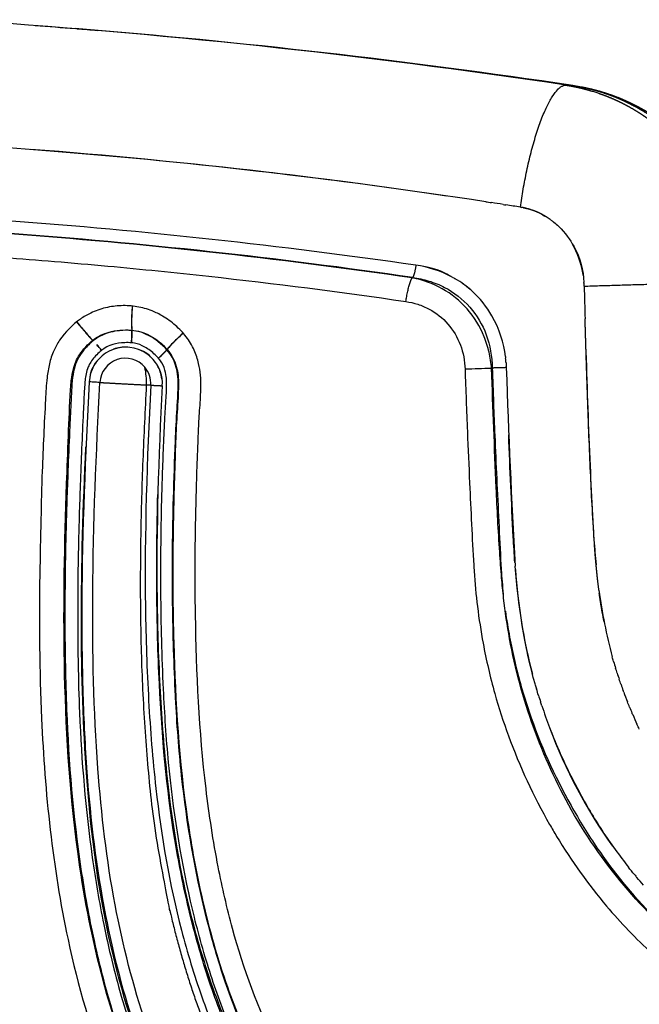
# Model space of a CAD drawing. Units: millimetres. Extents: x -9064 to 8327, y -5322 to 6262.
# Drawn here: x -1860 to -1799, y 856 to 952 of the extents above; entities that cross this region are included whole.
import ezdxf

# ---------------------------------------------------------------- set-up
doc = ezdxf.new("R2010")
doc.units = ezdxf.units.MM
doc.layers.add('DEFAULT', color=7, linetype='Continuous')

msp = doc.modelspace()

# ---------------------------------------------------------------- linework, layer by layer
at = {"layer": 'DEFAULT', "color": 0}
for centre, radius, start, end in [((-1911.647, 242.291), 711.154, 81.495615, 86.34207), ((-1912.943, 223.067), 730.43, 81.566047, 85.391081), ((-1905.371, 337.932), 603.265, 81.31508, 85.549905), ((-1902.41, 365.464), 568.486, 81.77358, 85.80611), ((-1901.577, 375.327), 557.378, 81.72752, 85.82166), ((-1901.484, 376.483), 556.176, 81.72574, 85.81972), ((-1822.565, 917.585), 10.622, 62.41943, 81.90201), ((-4573.897, 5683.663), 5495.734, 300.055225, 300.055987), ((-1822.221, 918.275), 9.851, 49.21435, 54.43974), ((-1820.243, 922.142), 28.517, 176.03114, 178.85129), ((-1820.244, 922.093), 28.504, 175.93242, 178.75339), ((-1818.535, 951.7), 45.962, 219.31719, 221.06539), ((-1818.54, 951.564), 45.857, 219.18997, 220.94215), ((-1841.004, 922.452), 7.754, 178.0699, 184.79918), ((-1840.996, 922.439), 7.75, 177.97149, 184.7042), ((-1841.974, 931.148), 14.79, 220.68745, 224.38913), ((-1841.973, 931.107), 14.752, 220.56316, 224.27419), ((-1863.66, 921.595), 14.939, 355.99692, 358.79638), ((-1852.714, 921.422), 3.992, 357.97821, 4.82836), ((-1863.61, 921.711), 14.927, 355.53882, 358.33866), ((-1852.686, 921.44), 3.99, 357.68719, 4.53773), ((-1820.842, 896.857), 33.634, 132.89461, 135.19802), ((-1820.842, 896.781), 33.674, 132.806, 135.10653), ((-1849.313, 916.568), 3.561, 69.83214, 177.06881), ((-1868.844, 905.707), 22.23, 39.40211, 41.2877), ((-1868.823, 905.874), 22.123, 39.10417, 40.99877), ((-1849.365, 916.846), 3.294, 85.75247, 110.48844), ((-1849.317, 916.574), 3.557, 46.92402, 68.312), ((-1848.843, 922.865), 4.616, 314.23905, 319.71897), ((-1839.023, 914.766), 8.115, 134.45897, 140.42281), ((-1839.02, 914.743), 8.12, 134.36754, 140.32734), ((-1849.724, 916.761), 3.131, 135.86628, 171.6648), ((-1849.35, 916.577), 2.48, 40.24888, 177.32459), ((-1849.112, 916.637), 3.362, 355.44977, 42.73368), ((-1859.131, 933.104), 19.13, 312.80233, 314.92016), ((-1859.113, 933.202), 19.205, 312.56364, 314.67301), ((-1848.786, 922.836), 4.573, 313.96889, 319.52595), ((-1814.323, 1147.086), 227.705, 272.46912, 272.47142), ((-1849.377, 916.56), 2.512, 356.97202, 40.14577), ((-1853.367, 916.802), 6.069, 356.67419, 13.12199), ((-1849.335, 916.56), 3.58, 7.91673, 29.86237), ((-1807.055, 659.328), 258.816, 91.4729, 92.04348), ((-2877.22, 2811.567), 2171.735, 299.3213, 299.323372), ((-910.444, 948.862), 902.354, 181.951252, 183.178438), ((-1757.331, 902.058), 54.175, 183.76166, 194.71482), ((-1755.142, 902.755), 48.518, 187.43037, 195.25256), ((-1761.85, 900.28), 49.303, 200.36323, 215.60471)]:
    msp.add_arc(centre, radius, start, end, dxfattribs=at)
for points in [[(-1858.128, 951.437), (-1856.835, 951.34), (-1855.542, 951.239), (-1854.25, 951.135)], [(-1854.082, 951.122), (-1853.408, 951.067), (-1852.734, 951.012), (-1852.06, 950.956)], [(-1805.811, 945.598), (-1806.034, 945.607), (-1806.256, 945.617), (-1806.478, 945.626)], [(-1860.736, 939.551), (-1843.175, 938.252), (-1829.778, 936.606), (-1818.044, 934.856)], [(-1814.277, 934.282), (-1814.09, 934.253), (-1813.903, 934.224), (-1813.717, 934.195)], [(-1812.588, 934.017), (-1812.964, 934.076), (-1813.34, 934.135), (-1813.717, 934.193)], [(-1812.588, 934.018), (-1812.493, 934.003), (-1812.399, 933.988), (-1812.304, 933.973)], [(-1810.904, 933.751), (-1811.37, 933.825), (-1811.837, 933.899), (-1812.304, 933.973)], [(-1810.904, 933.751), (-1810.851, 933.742), (-1810.799, 933.734), (-1810.748, 933.725)], [(-1810.592, 933.697), (-1809.299, 933.457), (-1808.969, 933.163), (-1808.509, 932.878)], [(-1807.966, 932.526), (-1807.892, 932.473), (-1807.82, 932.421), (-1807.751, 932.368)], [(-1817.53, 926.938), (-1818.236, 927.319), (-1818.762, 927.716), (-1820.619, 928.03)], [(-1804.695, 926.067), (-1804.666, 925.003), (-1804.637, 923.939), (-1804.607, 922.875)], [(-1846.811, 919.1), (-1847.08, 919.373), (-1847.303, 919.651), (-1848.084, 919.912)], [(-1812.36, 919.206), (-1812.353, 919.154), (-1812.347, 919.101), (-1812.341, 919.048)], [(-1812.298, 918.595), (-1812.308, 918.746), (-1812.322, 918.897), (-1812.338, 919.048)], [(-1812.299, 918.595), (-1812.288, 918.443), (-1812.28, 918.291), (-1812.275, 918.138)], [(-1809.444, 887.271), (-1810.533, 891.121), (-1811.098, 894.975), (-1811.408, 898.831)], [(-1801.823, 889.541), (-1801.866, 889.691), (-1801.909, 889.841), (-1801.951, 889.991)], [(-1801.824, 889.541), (-1801.762, 889.327), (-1801.699, 889.113), (-1801.633, 888.899)], [(-1801.479, 888.409), (-1801.531, 888.572), (-1801.582, 888.735), (-1801.632, 888.899)], [(-1801.48, 888.409), (-1801.416, 888.208), (-1801.351, 888.007), (-1801.284, 887.807)], [(-1801.106, 887.29), (-1801.166, 887.462), (-1801.225, 887.634), (-1801.283, 887.807)], [(-1809.446, 887.271), (-1809.407, 887.136), (-1809.368, 887.001), (-1809.328, 886.867)], [(-1809.141, 886.243), (-1809.205, 886.451), (-1809.267, 886.659), (-1809.328, 886.867)], [(-1801.107, 887.29), (-1801.04, 887.098), (-1800.971, 886.906), (-1800.902, 886.715)], [(-1800.842, 886.551), (-1800.862, 886.606), (-1800.882, 886.66), (-1800.901, 886.715)], [(-1800.842, 886.551), (-1800.727, 886.242), (-1800.609, 885.932), (-1800.486, 885.623)], [(-1809.14, 886.244), (-1809.074, 886.031), (-1809.007, 885.818), (-1808.938, 885.606)], [(-1808.812, 885.216), (-1808.855, 885.346), (-1808.898, 885.476), (-1808.94, 885.605)], [(-1800.274, 885.092), (-1800.346, 885.269), (-1800.417, 885.445), (-1800.487, 885.623)], [(-1800.272, 885.093), (-1800.196, 884.906), (-1800.117, 884.719), (-1800.037, 884.532)], [(-1799.97, 884.372), (-1799.993, 884.425), (-1800.016, 884.478), (-1800.039, 884.531)], [(-1799.969, 884.372), (-1799.835, 884.062), (-1799.696, 883.751), (-1799.554, 883.441)], [(-1799.325, 882.949), (-1799.403, 883.112), (-1799.479, 883.276), (-1799.555, 883.44)], [(-1799.797, 868.803), (-1799.993, 869.04), (-1800.185, 869.277), (-1800.374, 869.514)], [(-1799.797, 868.803), (-1799.718, 868.708), (-1799.638, 868.612), (-1799.558, 868.517)], [(-1798.928, 867.781), (-1799.142, 868.026), (-1799.352, 868.272), (-1799.558, 868.517)]]:
    msp.add_open_spline(points, degree=3, dxfattribs=at)
for points, weights, degree in [([(-1810.904, 933.751), (-1809.227, 945.611), (-1806.478, 945.626)], [1, 0.707560701395, 1], 2), ([(-1821.068, 928.101), (-1821.192, 927.229), (-1821.381, 926.906)], [1, 0.827639121188, 1], 2), ([(-1822.04, 924.571), (-1821.803, 926.248), (-1821.444, 926.869)], [1, 0.827739293952, 1], 2), ([(-1804.695, 926.067), (-1804.698, 926.184), (-1804.704, 926.302), (-1804.712, 926.419)], [1, 0.999999999991, 0.999999999981, 0.999999999972], 3), ([(-1804.695, 926.067), (-1794.011, 926.408), (-1790.213, 926.435)], [1, 0.73427365882, 1], 2), ([(-1812.275, 918.138), (-1813.141, 918.108), (-1813.639, 918.097)], [1, 0.825330210573, 1], 2), ([(-1846.869, 916.427), (-1847.076, 916.438), (-1847.309, 916.449)], [1, 0.996918554384, 1], 2), ([(-1846.869, 916.427), (-1846.392, 916.404), (-1845.761, 916.371)], [1, 0.921064147064, 1], 2)]:
    msp.add_rational_spline(points, weights, degree=degree, dxfattribs=at)
for points, weights, degree, knots in [([(-1806.478, 945.626), (-1805.932, 945.543), (-1805.39, 945.435), (-1804.854, 945.303), (-1804.584, 945.237), (-1804.316, 945.165), (-1804.05, 945.086), (-1803.916, 945.047), (-1803.783, 945.006), (-1803.65, 944.963), (-1803.516, 944.92), (-1803.383, 944.876), (-1803.251, 944.83), (-1802.724, 944.648), (-1802.205, 944.443), (-1801.696, 944.214), (-1801.189, 943.986), (-1800.693, 943.735), (-1800.209, 943.462), (-1799.722, 943.188), (-1799.248, 942.893), (-1798.788, 942.577), (-1798.556, 942.418), (-1798.327, 942.253), (-1798.102, 942.084), (-1797.99, 941.999), (-1797.877, 941.912), (-1797.766, 941.824), (-1797.655, 941.736), (-1797.544, 941.647), (-1797.435, 941.556), (-1796.999, 941.196), (-1796.579, 940.816), (-1796.176, 940.419), (-1795.774, 940.022), (-1795.39, 939.607), (-1795.024, 939.177), (-1794.656, 938.743), (-1794.307, 938.295), (-1793.977, 937.831), (-1793.811, 937.597), (-1793.65, 937.36), (-1793.494, 937.119), (-1793.415, 936.998), (-1793.338, 936.876), (-1793.262, 936.753), (-1793.186, 936.63), (-1793.112, 936.506), (-1793.039, 936.382), (-1792.747, 935.886), (-1792.477, 935.377), (-1792.229, 934.858), (-1791.981, 934.34), (-1791.755, 933.811), (-1791.551, 933.274), (-1791.347, 932.733), (-1791.165, 932.184), (-1791.006, 931.627), (-1790.926, 931.347), (-1790.852, 931.065), (-1790.784, 930.781), (-1790.75, 930.639), (-1790.717, 930.496), (-1790.686, 930.353), (-1790.655, 930.21), (-1790.625, 930.066), (-1790.597, 929.923), (-1790.485, 929.349), (-1790.396, 928.771), (-1790.333, 928.189), (-1790.268, 927.606), (-1790.229, 927.021), (-1790.213, 926.435)], [1, 0.999317356927, 0.999317356927, 1, 0.999828158917, 0.999828158917, 1, 1, 1, 1, 1, 1, 1, 0.999315964129, 0.999315964129, 1, 0.999330930911, 0.999330930911, 1, 0.999337164446, 0.999337164446, 1, 0.999834213955, 0.999834213955, 1, 1, 1, 1, 1, 1, 1, 0.999349706271, 0.999349706271, 1, 0.99936754683, 0.99936754683, 1, 0.999375729624, 0.999375729624, 1, 0.999844063338, 0.999844063338, 1, 1, 1, 1, 1, 1, 1, 0.999391960443, 0.999391960443, 1, 0.999406656751, 0.999406656751, 1, 0.999410972046, 0.999410972046, 1, 0.99985201238, 0.99985201238, 1, 1, 1, 1, 1, 1, 1, 0.999414530629, 0.999414530629, 1, 0.999415492026, 0.999415492026, 1], 3, [0, 0, 0, 0, 1.656431, 1.656431, 1.656431, 2.48967, 2.48967, 2.48967, 2.505295, 2.505295, 2.505295, 2.52092, 2.52092, 2.52092, 4.193953, 4.193953, 4.193953, 5.861132, 5.861132, 5.861132, 7.535946, 7.535946, 7.535946, 8.380452, 8.380452, 8.380452, 8.396077, 8.396077, 8.396077, 8.411702, 8.411702, 8.411702, 10.108657, 10.108657, 10.108657, 11.803425, 11.803425, 11.803425, 13.50896, 13.50896, 13.50896, 14.369853, 14.369853, 14.369853, 14.385478, 14.385478, 14.385478, 14.401103, 14.401103, 14.401103, 16.126884, 16.126884, 16.126884, 17.85082, 17.85082, 17.85082, 19.58527, 19.58527, 19.58527, 20.460367, 20.460367, 20.460367, 20.475992, 20.475992, 20.475992, 20.491617, 20.491617, 20.491617, 22.245511, 22.245511, 22.245511, 24.004734, 24.004734, 24.004734, 24.004734]), ([(-1805.811, 945.598), (-1805.259, 945.515), (-1804.711, 945.407), (-1804.168, 945.274), (-1803.628, 945.142), (-1803.095, 944.986), (-1802.57, 944.806), (-1802.043, 944.625), (-1801.524, 944.421), (-1801.016, 944.194), (-1800.76, 944.08), (-1800.507, 943.959), (-1800.256, 943.834), (-1800.131, 943.771), (-1800.005, 943.706), (-1799.881, 943.64), (-1799.756, 943.574), (-1799.632, 943.506), (-1799.508, 943.437), (-1799.017, 943.161), (-1798.538, 942.864), (-1798.073, 942.546), (-1797.61, 942.229), (-1797.161, 941.891), (-1796.727, 941.534), (-1796.291, 941.175), (-1795.871, 940.797), (-1795.469, 940.401), (-1795.266, 940.201), (-1795.067, 939.997), (-1794.873, 939.788), (-1794.677, 939.578), (-1794.486, 939.364), (-1794.3, 939.146), (-1793.93, 938.711), (-1793.578, 938.259), (-1793.246, 937.794), (-1792.915, 937.328), (-1792.604, 936.849), (-1792.314, 936.357), (-1792.022, 935.862), (-1791.751, 935.355), (-1791.503, 934.836), (-1791.377, 934.575), (-1791.257, 934.311), (-1791.143, 934.044), (-1791.086, 933.91), (-1791.03, 933.775), (-1790.975, 933.64), (-1790.921, 933.505), (-1790.868, 933.37), (-1790.816, 933.234), (-1790.611, 932.691), (-1790.428, 932.141), (-1790.269, 931.583), (-1790.111, 931.026), (-1789.975, 930.463), (-1789.863, 929.895), (-1789.751, 929.324), (-1789.663, 928.749), (-1789.598, 928.17), (-1789.566, 927.879), (-1789.539, 927.586), (-1789.519, 927.294), (-1789.499, 927), (-1789.485, 926.706), (-1789.477, 926.411)], [1, 0.999310380212, 0.999310380212, 1, 0.999321418632, 0.999321418632, 1, 0.999324004093, 0.999324004093, 1, 0.999830295313, 0.999830295313, 1, 1, 1, 1, 1, 1, 1, 0.999328620793, 0.999328620793, 1, 0.999345216033, 0.999345216033, 1, 0.99935277739, 0.99935277739, 1, 0.999838311781, 0.999838311781, 1, 0.999838682933, 0.999838682933, 1, 0.999368545661, 0.999368545661, 1, 0.999385611882, 0.999385611882, 1, 0.999392637371, 0.999392637371, 1, 0.999847999795, 0.999847999795, 1, 1, 1, 1, 1, 1, 1, 0.999407296465, 0.999407296465, 1, 0.99941875783, 0.99941875783, 1, 0.999419555405, 0.999419555405, 1, 0.999853461505, 0.999853461505, 1, 0.999852777896, 0.999852777896, 1], 3, [0, 0, 0, 0, 1.675738, 1.675738, 1.675738, 3.341885, 3.341885, 3.341885, 5.012151, 5.012151, 5.012151, 5.853124, 5.853124, 5.853124, 5.868749, 5.868749, 5.868749, 5.884374, 5.884374, 5.884374, 7.573641, 7.573641, 7.573641, 9.25856, 9.25856, 9.25856, 10.952511, 10.952511, 10.952511, 11.807083, 11.807083, 11.807083, 12.667635, 12.667635, 12.667635, 14.382702, 14.382702, 14.382702, 16.095847, 16.095847, 16.095847, 17.819822, 17.819822, 17.819822, 18.689904, 18.689904, 18.689904, 18.705529, 18.705529, 18.705529, 18.721154, 18.721154, 18.721154, 20.460455, 20.460455, 20.460455, 22.196893, 22.196893, 22.196893, 23.942675, 23.942675, 23.942675, 24.822963, 24.822963, 24.822963, 25.706404, 25.706404, 25.706404, 25.706404]), ([(-1804.982, 945.466), (-1804.659, 945.406), (-1804.337, 945.337), (-1804.018, 945.26), (-1803.455, 945.124), (-1802.899, 944.964), (-1802.35, 944.779), (-1801.801, 944.594), (-1801.26, 944.385), (-1800.729, 944.152), (-1800.463, 944.035), (-1800.199, 943.912), (-1799.938, 943.783), (-1799.807, 943.718), (-1799.676, 943.652), (-1799.546, 943.585), (-1799.417, 943.517), (-1799.287, 943.447), (-1799.159, 943.377), (-1798.649, 943.096), (-1798.151, 942.792), (-1797.668, 942.467), (-1797.188, 942.144), (-1796.723, 941.8), (-1796.273, 941.436), (-1795.823, 941.072), (-1795.39, 940.689), (-1794.974, 940.287), (-1794.765, 940.085), (-1794.56, 939.878), (-1794.361, 939.667), (-1794.16, 939.455), (-1793.964, 939.239), (-1793.773, 939.018), (-1793.394, 938.581), (-1793.034, 938.127), (-1792.694, 937.658), (-1792.357, 937.193), (-1792.04, 936.713), (-1791.744, 936.22), (-1791.448, 935.727), (-1791.174, 935.221), (-1790.921, 934.705), (-1790.794, 934.445), (-1790.673, 934.183), (-1790.558, 933.918), (-1790.5, 933.785), (-1790.443, 933.651), (-1790.388, 933.517), (-1790.333, 933.384), (-1790.279, 933.249), (-1790.227, 933.114), (-1790.02, 932.579), (-1789.836, 932.035), (-1789.676, 931.483), (-1789.516, 930.935), (-1789.379, 930.381), (-1789.266, 929.821), (-1789.153, 929.26), (-1789.064, 928.694), (-1788.998, 928.126), (-1788.965, 927.839), (-1788.938, 927.552), (-1788.917, 927.265), (-1788.896, 926.977), (-1788.881, 926.689), (-1788.873, 926.4)], [1, 0.999788422053, 0.999788422053, 1, 0.999343022277, 0.999343022277, 1, 0.999341845893, 0.999341845893, 1, 0.999833991198, 0.999833991198, 1, 1, 1, 1, 1, 1, 1, 0.999338396358, 0.999338396358, 1, 0.999350833795, 0.999350833795, 1, 0.999354808345, 0.999354808345, 1, 0.999838171385, 0.999838171385, 1, 0.999838151596, 0.999838151596, 1, 0.999364583611, 0.999364583611, 1, 0.999379410479, 0.999379410479, 1, 0.999384598165, 0.999384598165, 1, 0.999845671116, 0.999845671116, 1, 1, 1, 1, 1, 1, 1, 0.999396611711, 0.999396611711, 1, 0.999407212642, 0.999407212642, 1, 0.999407139898, 0.999407139898, 1, 0.999850174265, 0.999850174265, 1, 0.999849675454, 0.999849675454, 1], 3, [0, 0, 0, 0, 0.986026, 0.986026, 0.986026, 2.722499, 2.722499, 2.722499, 4.460648, 4.460648, 4.460648, 5.334253, 5.334253, 5.334253, 5.775625, 5.775625, 5.775625, 6.218086, 6.218086, 6.218086, 7.965217, 7.965217, 7.965217, 9.70026, 9.70026, 9.70026, 11.435727, 11.435727, 11.435727, 12.307567, 12.307567, 12.307567, 13.182875, 13.182875, 13.182875, 14.919441, 14.919441, 14.919441, 16.643599, 16.643599, 16.643599, 18.368498, 18.368498, 18.368498, 19.235417, 19.235417, 19.235417, 19.671099, 19.671099, 19.671099, 20.105451, 20.105451, 20.105451, 21.827731, 21.827731, 21.827731, 23.540407, 23.540407, 23.540407, 25.257253, 25.257253, 25.257253, 26.121644, 26.121644, 26.121644, 26.987777, 26.987777, 26.987777, 26.987777]), ([(-1807.964, 932.528), (-1808.14, 932.654), (-1808.321, 932.772), (-1808.507, 932.882), (-1808.691, 932.992), (-1808.881, 933.092), (-1809.075, 933.184), (-1809.269, 933.275), (-1809.467, 933.358), (-1809.669, 933.431), (-1809.719, 933.449), (-1809.77, 933.467), (-1809.821, 933.484), (-1809.872, 933.501), (-1809.923, 933.518), (-1809.974, 933.534), (-1810.077, 933.565), (-1810.179, 933.594), (-1810.282, 933.621), (-1810.436, 933.661), (-1810.592, 933.695), (-1810.748, 933.724)], [1, 0.999305707083, 0.999305707083, 1, 0.999289465713, 0.999289465713, 1, 0.999265606847, 0.999265606847, 1, 1, 1, 1, 1, 1, 1, 1, 0.999999999999, 0.999999999999, 0.999582754793, 0.999582754793, 0.999999999999], 3, [0, 0, 0, 0, 0.64809, 0.64809, 0.64809, 1.291277, 1.291277, 1.291277, 1.935162, 1.935162, 1.935162, 1.950787, 1.950787, 1.950787, 1.966412, 1.966412, 1.966412, 1.997662, 1.997662, 1.997662, 2.474738, 2.474738, 2.474738, 2.474738]), ([(-1804.786, 927.116), (-1804.803, 927.232), (-1804.823, 927.347), (-1804.844, 927.462), (-1804.855, 927.52), (-1804.866, 927.577), (-1804.878, 927.634), (-1804.89, 927.691), (-1804.903, 927.749), (-1804.916, 927.806), (-1804.942, 927.92), (-1804.97, 928.032), (-1805.001, 928.144), (-1805.061, 928.367), (-1805.131, 928.586), (-1805.209, 928.803), (-1805.286, 929.018), (-1805.372, 929.229), (-1805.467, 929.437), (-1805.561, 929.645), (-1805.664, 929.848), (-1805.775, 930.047), (-1805.775, 930.047), (-1805.775, 930.047), (-1805.775, 930.047)], [0.999999999943, 0.999999999943, 0.999999999943, 0.999999999943, 0.999999999943, 0.999999999943, 0.999999999943, 0.999999999943, 0.999999999943, 0.999999999943, 0.999999999943, 0.999999999943, 0.999999999943, 0.999463532649, 0.999463532649, 0.999999999943, 0.999452179365, 0.999452179365, 0.999999999943, 0.999429510981, 0.999429510981, 0.999999999943, 0.999999999943, 0.999999999943, 0.999999999943], 3, [-4.968161, -4.968161, -4.968161, -4.968161, -4.936913, -4.936913, -4.936913, -4.921288, -4.921288, -4.921288, -4.905663, -4.905663, -4.905663, -4.874413, -4.874413, -4.874413, -4.183472, -4.183472, -4.183472, -3.498577, -3.498577, -3.498577, -2.815161, -2.815161, -2.815161, -2.815149, -2.815149, -2.815149, -2.815149]), ([(-1803.258, 896.48), (-1803.26, 896.497), (-1803.262, 896.513), (-1803.264, 896.53), (-1803.265, 896.534), (-1803.265, 896.538), (-1803.266, 896.542), (-1803.266, 896.546), (-1803.267, 896.55), (-1803.267, 896.554), (-1803.268, 896.563), (-1803.27, 896.571), (-1803.271, 896.579), (-1803.304, 896.844), (-1803.336, 897.108), (-1803.366, 897.373), (-1803.486, 898.431), (-1803.584, 899.491), (-1803.662, 900.552), (-1803.701, 901.083), (-1803.737, 901.614), (-1803.77, 902.145), (-1803.802, 902.675), (-1803.833, 903.206), (-1803.862, 903.738), (-1803.876, 904.003), (-1803.89, 904.269), (-1803.905, 904.534), (-1803.912, 904.667), (-1803.919, 904.8), (-1803.926, 904.933), (-1803.926, 904.941), (-1803.927, 904.949), (-1803.927, 904.958), (-1803.928, 904.962), (-1803.928, 904.966), (-1803.928, 904.97), (-1803.928, 904.974), (-1803.928, 904.978), (-1803.929, 904.982), (-1803.93, 904.999), (-1803.93, 905.016), (-1803.931, 905.032), (-1803.933, 905.065), (-1803.935, 905.099), (-1803.937, 905.132), (-1803.94, 905.198), (-1803.944, 905.265), (-1803.947, 905.331), (-1803.975, 905.862), (-1804.002, 906.393), (-1804.027, 906.925), (-1804.078, 907.987), (-1804.125, 909.05), (-1804.169, 910.113), (-1804.19, 910.645), (-1804.211, 911.176), (-1804.232, 911.708), (-1804.242, 911.974), (-1804.252, 912.24), (-1804.262, 912.505), (-1804.264, 912.572), (-1804.267, 912.638), (-1804.269, 912.705), (-1804.272, 912.771), (-1804.274, 912.838), (-1804.277, 912.904), (-1804.281, 913.037), (-1804.286, 913.17), (-1804.291, 913.303), (-1804.407, 916.493), (-1804.511, 919.684), (-1804.604, 922.875)], [1, 1, 1, 1, 1, 1, 1, 1, 1, 1, 1, 1, 1, 1, 1, 1, 0.99986943647, 0.99986943647, 1, 1, 1, 1, 1, 1, 1, 1, 1, 1, 1, 1, 1, 1, 1, 1, 1, 1, 1, 1, 1, 1, 1, 1, 1, 1, 1, 1, 1, 1, 1, 1, 1, 1, 1, 1, 1, 1, 1, 1, 1, 1, 1, 1, 1, 1, 1, 1, 1, 1, 1, 1, 0.999995719467, 0.999995719467, 1], 3, [10.713011, 10.713011, 10.713011, 10.713011, 10.7135, 10.7135, 10.7135, 10.713622, 10.713622, 10.713622, 10.713744, 10.713744, 10.713744, 10.713988, 10.713988, 10.713988, 10.721801, 10.721801, 10.721801, 13.915323, 13.915323, 13.915323, 13.930948, 13.930948, 13.930948, 13.946573, 13.946573, 13.946573, 13.954386, 13.954386, 13.954386, 13.958292, 13.958292, 13.958292, 13.958536, 13.958536, 13.958536, 13.958658, 13.958658, 13.958658, 13.95878, 13.95878, 13.95878, 13.959268, 13.959268, 13.959268, 13.960245, 13.960245, 13.960245, 13.962198, 13.962198, 13.962198, 13.977823, 13.977823, 13.977823, 14.009073, 14.009073, 14.009073, 14.024698, 14.024698, 14.024698, 14.032511, 14.032511, 14.032511, 14.034464, 14.034464, 14.034464, 14.036417, 14.036417, 14.036417, 14.040323, 14.040323, 14.040323, 23.617701, 23.617701, 23.617701, 23.617701]), ([(-1851.826, 916.693), (-1851.095, 916.651), (-1850.001, 916.591), (-1848.563, 916.513), (-1847.309, 916.449)], [1, 0.951741900858, 0.999889798982, 0.920675633238, 1], 2, [0, 0, 0, 0.436666, 0.436666, 1, 1, 1]), ([(-1847.309, 916.449), (-1847.912, 905.195), (-1848.202, 893.91), (-1847.438, 882.774), (-1847.052, 877.16), (-1846.399, 871.583), (-1845.209, 866.144), (-1844.602, 863.363), (-1843.852, 860.617), (-1842.962, 857.913), (-1842.052, 855.132), (-1840.975, 852.411), (-1839.733, 849.761), (-1837.261, 844.502), (-1834.1, 839.627), (-1830.308, 835.224), (-1827.8, 832.337), (-1825.047, 829.682), (-1822.07, 827.282), (-1818.41, 824.319), (-1814.442, 821.719), (-1810.371, 819.381), (-1807.275, 817.612), (-1804.112, 815.964), (-1800.888, 814.44)], [1, 1.00000000002, 1.00000000004, 1.00000000006, 1.00000000006, 1.00000000006, 1.00000000006, 0.999116283189, 0.999116283189, 1.00000000006, 0.998758484954, 0.998758484954, 1.00000000006, 0.993858136647, 0.993858136647, 1.00000000006, 0.997381621499, 0.997381621499, 1.00000000006, 1.00000000006, 1.00000000006, 1.00000000006, 0.999497618282, 0.999497618282, 1.00000000006], 3, [-13.566485, -13.566485, -13.566485, -13.566485, -10.171333, -10.171333, -10.171333, -8.459503, -8.459503, -8.459503, 0.076819, 0.076819, 0.076819, 8.850339, 8.850339, 8.850339, 26.228946, 26.228946, 26.228946, 37.686811, 37.686811, 37.686811, 39.184742, 39.184742, 39.184742, 49.880032, 49.880032, 49.880032, 49.880032]), ([(-1802.76, 893.412), (-1802.812, 893.675), (-1802.861, 893.939), (-1802.908, 894.203), (-1803.002, 894.729), (-1803.087, 895.257), (-1803.163, 895.786), (-1803.182, 895.918), (-1803.201, 896.05), (-1803.219, 896.183)], [1, 1, 1, 1, 0.999904212207, 0.999904212207, 1, 1, 1, 1], 3, [10.682738, 10.682738, 10.682738, 10.682738, 10.690551, 10.690551, 10.690551, 12.294603, 12.294603, 12.294603, 12.298509, 12.298509, 12.298509, 12.298509])]:
    msp.add_rational_spline(points, weights, degree=degree, knots=knots, dxfattribs=at)
for points, knots in [([(-1807.639, 932.278), (-1807.66, 932.296), (-1807.682, 932.313), (-1807.703, 932.33), (-1807.719, 932.343), (-1807.735, 932.355), (-1807.751, 932.368)], [-4.41348586, -4.41348586, -4.41348586, -4.41348586, -4.40566279, -4.40566279, -4.40566279, -4.39983499, -4.39983499, -4.39983499, -4.39983499]), ([(-1807.638, 932.28), (-1807.474, 932.15), (-1807.326, 932.019), (-1806.516, 931.247), (-1806.07, 930.6), (-1805.052, 928.777), (-1804.781, 927.6), (-1804.71, 926.419)], [4.2606965, 4.2606965, 4.2606965, 4.2606965, 4.3115781, 4.3115781, 4.5614686, 4.5614686, 5.0166862, 5.0166862, 5.0166862, 5.0166862]), ([(-1861.191, 928.863), (-1859.541, 928.741), (-1856.164, 928.475), (-1849.508, 927.893), (-1838.088, 926.743), (-1828.421, 925.513), (-1822.04, 924.571)], [0, 0, 0, 0, 4.961386, 10.163325, 20.044884, 39.393732, 39.393732, 39.393732, 39.393732]), ([(-1813.707, 918.058), (-1813.745, 918.586), (-1813.904, 919.639), (-1814.545, 921.675), (-1815.943, 923.959), (-1818.424, 925.976), (-1820.417, 926.685), (-1821.444, 926.869)], [0, 0, 0, 0, 1.586174, 3.184579, 6.384434, 9.509322, 12.639968, 12.639968, 12.639968, 12.639968]), ([(-1821.381, 926.906), (-1820.845, 926.837), (-1819.778, 926.608), (-1817.786, 925.804), (-1815.669, 924.152), (-1814.027, 921.346), (-1813.654, 919.202), (-1813.639, 918.097)], [0, 0, 0, 0, 1.620498, 3.263664, 6.417161, 9.534168, 12.85082, 12.85082, 12.85082, 12.85082]), ([(-1817.53, 926.937), (-1817.436, 926.886), (-1817.342, 926.833), (-1817.25, 926.779), (-1817.25, 926.779), (-1817.25, 926.779)], [-1.08323484, -1.08323484, -1.08323484, -1.08323484, -1.05087822, -1.05087822, -1.05087724, -1.05087724, -1.05087724, -1.05087724]), ([(-1812.356, 919.207), (-1812.518, 920.535), (-1812.917, 921.863), (-1814.163, 924.026), (-1814.789, 924.867), (-1816.139, 926.061), (-1816.626, 926.422), (-1817.249, 926.781)], [0.00153118, 0.00153118, 0.00153118, 0.00153118, 0.00724224, 0.00724224, 0.01086479, 0.01086479, 0.01244653, 0.01244653, 0.01244653, 0.01244653]), ([(-1799.975, 819.955), (-1803.962, 821.935), (-1811.409, 825.994), (-1819.845, 832.29), (-1825.18, 837.67), (-1829.998, 843.573), (-1835.018, 851.911), (-1838.552, 861.539), (-1840.489, 870.04), (-1842.05, 880.201), (-1842.607, 892.026), (-1842.55, 903.397), (-1842.323, 909.758), (-1842.179, 913.225), (-1842.05, 914.893), (-1841.989, 916.306), (-1842.015, 917.402), (-1842.197, 918.615), (-1842.622, 919.904), (-1843.38, 921.176), (-1844.452, 922.286), (-1845.592, 923.112), (-1846.852, 923.746), (-1848.215, 924.118), (-1849.756, 924.217), (-1851.289, 924.006), (-1852.629, 923.538), (-1854.247, 922.591), (-1855.487, 921.323), (-1856.379, 919.743), (-1856.777, 918.507), (-1857.029, 916.911), (-1857.211, 913.418), (-1857.444, 908.833), (-1857.577, 903.139), (-1857.761, 895.119), (-1857.688, 885.022), (-1856.814, 873.157), (-1854.97, 861.46), (-1851.97, 851.082), (-1848.268, 842.616), (-1844.933, 836.528), (-1841.4, 831.165), (-1835.911, 824.397), (-1831.233, 820.001), (-1827.842, 817.271)], [0, 0, 0, 0, 13.35652, 25.398473, 31.475179, 36.040646, 48.238978, 60.526736, 66.684371, 74.377823, 91.343374, 102.139622, 108.502738, 110.431069, 112.553242, 113.516953, 114.674693, 115.837632, 117.189688, 118.722872, 120.254329, 121.78845, 122.936168, 124.467408, 126.004969, 127.545533, 129.084626, 130.239619, 133.150451, 134.313899, 135.664923, 137.023749, 139.159396, 146.146713, 150.805082, 156.239336, 170.2172, 181.080178, 191.910078, 205.700891, 213.394258, 219.589646, 226.513966, 232.638359, 245.700888, 245.700888, 245.700888, 245.700888]), ([(-1822.04, 924.571), (-1821.65, 924.513), (-1820.872, 924.332), (-1819.415, 923.717), (-1817.839, 922.465), (-1816.612, 920.378), (-1816.31, 918.783), (-1816.284, 917.979)], [0, 0, 0, 0, 1.181723, 2.387672, 4.728583, 7.120756, 9.532818, 9.532818, 9.532818, 9.532818]), ([(-1825.281, 818.375), (-1829.247, 821.439), (-1832.958, 824.89), (-1836.98, 829.552), (-1837.732, 830.477), (-1838.459, 831.423), (-1840.538, 834.134), (-1844.252, 839.864), (-1848.686, 849.189), (-1852.052, 859.612), (-1854.585, 873.085), (-1855.504, 889.087), (-1855.25, 902.595), (-1854.893, 911.44), (-1854.772, 914.661), (-1854.648, 916.548), (-1854.584, 917.097), (-1854.497, 917.648), (-1854.361, 918.23), (-1854.122, 918.911), (-1853.666, 919.647), (-1853.074, 920.336), (-1852.147, 921.169), (-1850.937, 921.659), (-1849.613, 921.812), (-1848.577, 921.803), (-1847.583, 921.577), (-1846.359, 920.974), (-1845.07, 919.852), (-1844.351, 918.368), (-1844.172, 917.097), (-1844.177, 916.146), (-1844.256, 914.568), (-1844.414, 912.32), (-1844.57, 907.766), (-1844.775, 900.734), (-1844.703, 888.969), (-1843.954, 877.176), (-1841.906, 866.005), (-1839.737, 858.331), (-1836.816, 851.171), (-1832.834, 843.936), (-1827.409, 836.681), (-1819.931, 829.562), (-1810.943, 823.298), (-1804.096, 819.647), (-1800.42, 817.845)], [-2.00026, -2.00026, -2.00026, -2.00026, -1.937762, -1.937762, -1.922743, -1.922743, -1.922743, 8.324531, 18.513553, 28.990826, 41.112351, 59.563758, 76.98541, 81.648082, 86.114241, 86.657961, 87.318203, 87.771709, 88.331928, 89.110869, 89.926517, 90.916015, 91.834603, 93.640547, 94.750856, 95.826249, 96.737884, 97.787321, 99.900332, 101.777184, 102.622518, 103.737746, 104.626532, 107.364284, 110.49398, 118.298311, 128.467345, 145.784383, 153.700984, 162.48313, 169.688662, 176.853279, 187.224068, 196.762695, 207.730898, 220.012153, 220.012153, 220.012153, 220.012153]), ([(-1800.391, 817.8), (-1802.635, 818.898), (-1807.084, 821.192), (-1813.964, 825.312), (-1819.405, 829.31), (-1828.655, 837.524), (-1835.287, 847.018), (-1839.773, 858.513), (-1842.241, 867.036), (-1843.795, 876.318), (-1844.353, 883.728), (-1844.635, 889.512), (-1844.815, 895.978), (-1844.735, 904.066), (-1844.512, 910.186), (-1844.364, 913.618), (-1844.248, 915.192), (-1844.228, 915.714), (-1844.202, 916.392), (-1844.171, 917.651), (-1844.697, 919.132), (-1845.499, 920.118), (-1846.481, 920.961), (-1847.598, 921.578), (-1848.855, 921.789), (-1850.118, 921.76), (-1851.365, 921.473), (-1852.463, 920.804), (-1853.175, 920.125), (-1853.823, 919.325), (-1854.234, 918.451), (-1854.487, 917.414), (-1854.607, 915.804), (-1854.68, 914.127), (-1854.798, 911.561), (-1854.953, 907.848), (-1855.183, 901.481), (-1855.275, 893.576), (-1855.1, 882.486), (-1854.243, 872.126), (-1852.569, 862.828), (-1849.596, 850.926), (-1845.432, 841.811), (-1840.991, 835.135), (-1840.47, 834.349), (-1839.431, 832.857), (-1837.15, 829.862), (-1832.701, 824.735), (-1828.294, 820.776), (-1825.167, 818.347)], [0, 0, 0, 0, 7.493128, 15.012797, 24.042407, 27.715744, 52.094985, 58.11903, 64.709497, 78.68117, 86.290819, 86.994861, 96.05516, 105.69048, 111.257754, 114.427598, 115.99369, 115.99369, 115.99369, 118.035616, 119.726409, 120.618105, 121.817508, 123.603769, 124.396309, 125.601273, 127.391222, 128.18462, 129.422608, 130.333968, 131.26379, 132.294055, 133.52834, 136.097373, 137.33662, 141.230033, 147.247285, 156.450179, 164.943225, 180.518682, 187.594986, 193.259075, 217.309556, 217.309556, 217.309556, 220.136709, 222.765079, 228.600966, 240.481335, 240.481335, 240.481335, 240.481335]), ([(-1814.177, 824.283), (-1817.065, 826.197), (-1822.451, 830.19), (-1831.777, 839.723), (-1837.905, 850.03), (-1841.475, 860.158), (-1843.699, 868.56), (-1845.065, 877.529), (-1845.736, 887.619), (-1845.943, 896.334), (-1845.859, 904.585), (-1845.638, 910.258), (-1845.504, 913.466), (-1845.39, 914.998), (-1845.325, 916.429), (-1845.341, 917.514), (-1845.67, 918.453), (-1846.066, 919.015), (-1846.608, 919.555), (-1847.376, 920.161), (-1848.305, 920.529), (-1849.088, 920.577), (-1849.893, 920.551), (-1850.716, 920.38), (-1851.336, 920.067), (-1851.593, 919.878), (-1851.987, 919.554), (-1852.441, 919.116), (-1852.856, 918.474), (-1853.069, 917.948), (-1853.208, 917.386), (-1853.276, 916.855), (-1853.312, 916.432), (-1853.367, 915.45), (-1853.534, 912.217), (-1853.69, 908.099), (-1853.919, 901.931), (-1853.999, 896.605), (-1853.987, 891.822), (-1853.935, 888.232), (-1853.751, 881.451), (-1853.053, 872.932), (-1851.742, 865.226), (-1850.837, 861.053), (-1849.028, 853.938), (-1845.684, 845.362), (-1841.575, 838.294), (-1838.09, 833.022), (-1835.22, 829.416), (-1830.164, 824.191), (-1827.276, 821.647), (-1825.04, 819.88)], [0, 0, 0, 0, 10.401946, 20.051539, 39.884277, 45.930792, 52.253178, 65.928447, 73.094383, 82.583039, 92.07573, 97.845915, 99.61422, 101.708475, 102.453074, 103.915865, 104.939634, 105.394671, 105.965112, 107.233139, 108.316558, 108.911589, 109.572079, 110.738269, 111.404096, 111.644155, 111.695182, 112.934214, 113.523707, 113.977911, 114.631259, 115.256702, 115.581302, 115.906288, 118.206693, 125.294111, 128.268364, 136.721605, 141.271468, 142.617803, 147.493221, 161.623936, 168.226775, 170.929632, 174.433008, 190.247971, 198.400569, 198.925188, 209.205497, 212.183987, 220.733364, 220.733364, 220.733364, 220.733364]), ([(-1846.812, 919.098), (-1846.754, 919.041), (-1846.697, 918.981), (-1846.643, 918.919), (-1846.643, 918.919), (-1846.643, 918.919)], [-0.30877512, -0.30877512, -0.30877512, -0.30877512, -0.28393281, -0.28393281, -0.28393159, -0.28393159, -0.28393159, -0.28393159]), ([(-1804.516, 919.684), (-1804.408, 915.98), (-1804.284, 912.277), (-1803.969, 905.369), (-1803.854, 902.165), (-1803.54, 898.961)], [-10.9118448, -10.9118448, -10.9118448, -10.9118448, -10.7530973, -10.7530973, -10.6157203, -10.6157203, -10.6157203, -10.6157203]), ([(-1816.284, 917.979), (-1816.219, 915.959), (-1816.077, 912.266), (-1815.806, 905.905), (-1815.585, 901.373), (-1815.349, 897.363), (-1815.106, 894.827), (-1814.494, 890.841), (-1813.518, 886.632), (-1811.583, 880.64), (-1809.436, 876.033), (-1806.199, 870.496), (-1803.065, 866.113), (-1798.926, 861.802), (-1794.217, 857.83), (-1790.451, 855.386), (-1786.017, 852.967), (-1782.39, 851.251), (-1779.065, 849.985), (-1777.232, 849.358)], [0, 0, 0, 0, 6.064517, 11.08788, 19.100671, 19.676185, 23.136571, 26.741895, 31.769256, 36.084177, 45.619297, 46.961294, 55.326937, 61.733373, 64.849245, 73.793732, 75.155469, 80.006046, 85.82002, 85.82002, 85.82002, 85.82002]), ([(-1775.835, 851.599), (-1779.138, 852.72), (-1783.189, 854.337), (-1787.755, 856.861), (-1790.592, 858.586), (-1795.117, 861.723), (-1800.729, 867.217), (-1806.064, 874.732), (-1809.22, 881.72), (-1811.032, 887.378), (-1811.974, 891.59), (-1812.474, 895.041), (-1812.752, 897.856), (-1813.015, 901.439), (-1813.344, 908.23), (-1813.571, 914.19), (-1813.707, 918.058)], [0, 0, 0, 0, 10.472203, 13.036557, 15.640689, 20.43557, 29.524008, 39.089636, 47.966464, 52.429966, 56.907934, 60.895584, 62.888576, 65.393524, 71.673036, 83.285519, 83.285519, 83.285519, 83.285519]), ([(-1813.639, 918.097), (-1813.601, 916.96), (-1813.523, 914.773), (-1813.321, 909.791), (-1813.071, 904.553), (-1812.859, 900.192), (-1812.737, 897.84), (-1812.649, 896.884), (-1812.568, 896.101)], [0, 0, 0, 0, 3.413529, 6.563551, 14.95874, 19.146446, 19.660694, 22.024657, 22.024657, 22.024657, 22.024657]), ([(-1852.869, 916.75), (-1853.249, 909.581), (-1853.688, 899.449), (-1853.536, 886.776), (-1853.066, 876.608), (-1851.681, 865.528), (-1848.516, 853.137), (-1843.686, 841.998), (-1838.146, 833.508), (-1832.924, 827.375), (-1827.108, 821.686), (-1822.154, 817.939), (-1818.738, 815.666)], [0, 0, 0, 0, 21.541581, 30.407171, 38.015103, 52.070009, 63.856592, 76.281903, 88.36532, 94.157146, 100.428628, 112.74073, 112.74073, 112.74073, 112.74073]), ([(-1851.826, 916.693), (-1851.953, 916.7), (-1852.114, 916.709), (-1852.475, 916.729), (-1852.675, 916.74), (-1852.869, 916.75)], [-3.7395449, -3.7395449, -3.7395449, -3.7395449, -3.3398632, -3.3398632, -2.9401815, -2.9401815, -2.9401815, -2.9401815]), ([(-1818.197, 816.677), (-1821.652, 818.979), (-1828.097, 823.913), (-1836.351, 832.78), (-1842.867, 842.89), (-1847.581, 854.047), (-1850.718, 866.235), (-1852.336, 880.318), (-1852.716, 897.313), (-1852.195, 909.834), (-1851.826, 916.693)], [0, 0, 0, 0, 12.459993, 24.265943, 36.214918, 48.388736, 60.492978, 73.870427, 90.847478, 111.454607, 111.454607, 111.454607, 111.454607]), ([(-1846.869, 916.427), (-1847.25, 909.229), (-1847.598, 898.983), (-1847.159, 885.892), (-1846.333, 875.358), (-1844.696, 865.676), (-1842.017, 856.961), (-1838.817, 848.928), (-1834.53, 841.561), (-1829.241, 834.964), (-1823.14, 828.767), (-1813.626, 821.69), (-1805.07, 817.112), (-1800.358, 814.831)], [0, 0, 0, 0, 21.626959, 30.733731, 39.280363, 53.324479, 60.115403, 66.593324, 79.248861, 85.549594, 91.940124, 105.28497, 120.994317, 120.994317, 120.994317, 120.994317]), ([(-1845.761, 916.371), (-1846.122, 909.462), (-1846.45, 899.529), (-1846.037, 886.775), (-1845.239, 876.414), (-1843.695, 866.939), (-1841.162, 858.453), (-1838.075, 850.441), (-1832.983, 841.479), (-1826.709, 834.237), (-1822.297, 830.301), (-1819.048, 827.642), (-1812.72, 823.081), (-1806.473, 819.604), (-1802.025, 817.385)], [0, 0, 0, 0, 20.756694, 29.797398, 38.266117, 51.930546, 58.52592, 64.799887, 77.67362, 89.279463, 93.420449, 95.397538, 101.877663, 116.795659, 116.795659, 116.795659, 116.795659]), ([(-1811.434, 899.157), (-1811.498, 899.996), (-1811.55, 900.835), (-1811.765, 904.979), (-1811.91, 908.284), (-1812.039, 911.589)], [0.06046293, 0.06046293, 0.06046293, 0.06046293, 0.063709, 0.063709, 0.07649275, 0.07649275, 0.07649275, 0.07649275]), ([(-1825.316, 820.108), (-1828.141, 822.396), (-1833.389, 827.255), (-1840.03, 835.69), (-1845.359, 845.118), (-1849.275, 855.409), (-1851.937, 866.56), (-1853.362, 879.201), (-1853.784, 893.964), (-1853.461, 904.688), (-1853.191, 910.419)], [0, 0, 0, 0, 10.912382, 21.383994, 32.120468, 43.298875, 54.3376, 66.445849, 81.408207, 98.621548, 98.621548, 98.621548, 98.621548]), ([(-1799.68, 815.939), (-1803.918, 817.975), (-1811.807, 822.171), (-1822.231, 829.524), (-1828.967, 836.401), (-1833.616, 842.682), (-1836.679, 847.711), (-1839.493, 853.636), (-1841.648, 859.539), (-1843.357, 865.874), (-1845.171, 875.099), (-1846.048, 885.263), (-1846.35, 896.475), (-1846.281, 902.623), (-1846.195, 905.796)], [0, 0, 0, 0, 14.102297, 26.781422, 38.148416, 42.847782, 50.206906, 55.786741, 62.502569, 69.036435, 75.462896, 90.678408, 99.593402, 109.115676, 109.115676, 109.115676, 109.115676]), ([(-1812.362, 894.428), (-1812.243, 893.586), (-1811.978, 891.946), (-1811.278, 888.667), (-1809.691, 883.035), (-1807.595, 878.433), (-1805.966, 875.518), (-1805.167, 874.079), (-1803.502, 871.353), (-1799.708, 866.336), (-1794.509, 861.278), (-1789.121, 857.72), (-1783.096, 854.396), (-1779.095, 852.76), (-1775.745, 851.63)], [0, 0, 0, 0, 2.551462, 4.98044, 10.058773, 20.080507, 20.080507, 20.080507, 25.018757, 29.651562, 38.92986, 46.662188, 48.959551, 59.575276, 59.575276, 59.575276, 59.575276]), ([(-1808.81, 885.217), (-1808.577, 884.515), (-1808.062, 883.078), (-1806.925, 880.288), (-1805.265, 876.886), (-1803.007, 873.052), (-1801.275, 870.648), (-1800.373, 869.514)], [0, 0, 0, 0, 2.218841, 4.578142, 9.034237, 13.567421, 17.913561, 17.913561, 17.913561, 17.913561])]:
    msp.add_open_spline(points, degree=3, knots=knots, dxfattribs=at)

doc.saveas('drawing.dxf')
